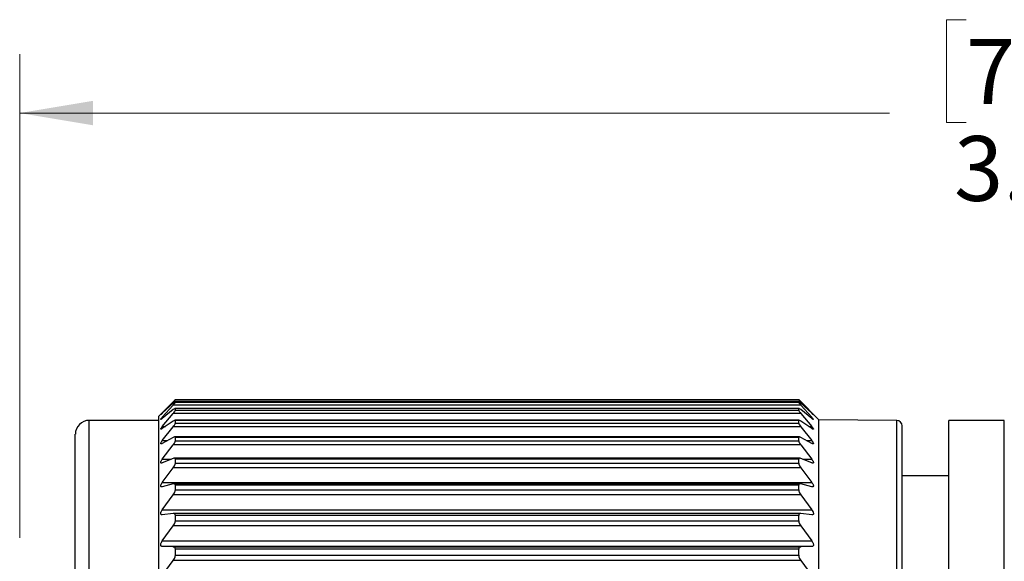
# Model space of a CAD drawing. Units: inches. Extents: x 0.4 to 16.6, y 0.2 to 10.8.
# Drawn here: x 4 to 6.1, y 5.7 to 6.8 of the extents above; entities that cross this region are included whole.
import ezdxf

# ---------------------------------------------------------------- set-up
doc = ezdxf.new("R2010")
doc.units = ezdxf.units.IN
doc.header["$MEASUREMENT"] = 0
doc.styles.add('SLDTEXTSTYLE0', font='TXT', dxfattribs={"width": 0.75})
doc.dimstyles.new('SLDDIMSTYLE1', dxfattribs={"dimtxt": 0.137795, "dimasz": 0.156, "dimexe": 0, "dimexo": 0.0625, "dimgap": 0.034449, "dimtad": 0, "dimtih": 1, "dimtoh": 1, "dimdec": 1, "dimlfac": 0.666667, "dimrnd": 1e-09, "dimzin": 4, "dimdsep": 46, "dimtxsty": 'SLDTEXTSTYLE0', "dimsah": 1, "dimcen": 0.09, "dimadec": 0, "dimazin": 1, "dimtfac": 1, "dimtdec": 1, "dimtofl": 0, "dimtmove": 0, "dimatfit": 3, "dimfxl": 0, "dimfrac": 2, "dimtolj": 1, "dimtzin": 12, "dimarcsym": 0})

# ---------------------------------------------------------------- blocks, each defined once
blk = doc.blocks.new('_D_1')
at = {"color": 7, "linetype": 'Continuous', "lineweight": 18}
for p, q in [((5.98, 6.8095), (5.938, 6.8095)), ((5.938, 6.8095), (5.938, 6.5907)), ((6.1836, 6.8095), (6.2256, 6.8095)), ((6.2256, 6.8095), (6.2256, 6.5907)), ((3.9693, 5.7084), (3.9693, 6.736)), ((8.4677, 5.7154), (8.4677, 6.736)), ((3.9693, 6.611), (5.8171, 6.611)), ((8.4677, 6.611), (6.3464, 6.611)), ((5.938, 6.5907), (5.98, 6.5907)), ((6.2256, 6.5907), (6.1836, 6.5907))]:
    blk.add_line(p, q, dxfattribs=at)
for points in [[(3.9693, 6.611), (4.1253, 6.585), (4.1253, 6.637)], [(8.4677, 6.611), (8.3117, 6.637), (8.3117, 6.585)]]:
    blk.add_solid(points, dxfattribs=at)
at = {"color": 7, "linetype": 'Continuous', "lineweight": 18, "char_height": 0.1378, "attachment_point": 1, "style": 'SLDTEXTSTYLE0'}
for s, insert in [('76', (5.98, 6.7683)), ('3.0', (5.9545, 6.5622))]:
    blk.add_mtext(s, dxfattribs=dict(at, insert=insert))

msp = doc.modelspace()

# ---------------------------------------------------------------- linework, layer by layer
at = {"color": 7, "linetype": 'Continuous', "lineweight": 25}
for p, q in [((4.3, 6.0022), (4.2646, 5.9668)), ((4.2723, 5.9738), (4.2953, 5.9974)), ((4.2953, 5.9943), (4.2723, 5.973)), ((4.2723, 5.9646), (4.2953, 5.9904)), ((5.6291, 5.9904), (4.2953, 5.9904)), ((5.6247, 5.9835), (4.2997, 5.9835)), ((5.6245, 5.9982), (4.2999, 5.9982)), ((4.3, 6.0022), (5.6244, 6.0022)), ((4.3, 5.9964), (4.3, 5.9981)), ((5.6244, 5.9981), (4.3, 5.9981)), ((4.3, 5.9964), (5.6244, 5.9964)), ((4.3, 5.9796), (4.3, 5.9832)), ((5.6244, 5.9832), (4.3, 5.9832)), ((5.6672, 5.9594), (5.6244, 6.0022)), ((5.6244, 5.9964), (5.6244, 5.9981)), ((5.6244, 5.9796), (5.6244, 5.9832)), ((5.6291, 5.9974), (5.6521, 5.9738)), ((5.6521, 5.973), (5.6291, 5.9943)), ((5.6291, 5.9904), (5.6521, 5.9646)), ((4.2646, 4.1774), (4.2646, 5.9668)), ((4.2953, 5.9807), (4.2723, 5.962)), ((4.2723, 5.9449), (4.2953, 5.9726)), ((5.6291, 5.9726), (4.2953, 5.9726)), ((4.3, 5.9796), (5.6244, 5.9796)), ((5.6521, 5.962), (5.6291, 5.9807)), ((5.6291, 5.9726), (5.6521, 5.9449)), ((4.2646, 5.958), (4.117, 5.958)), ((4.2953, 5.9563), (4.2723, 5.9405)), ((4.2723, 5.915), (4.2953, 5.9442)), ((5.6291, 5.9442), (4.2953, 5.9442)), ((5.6251, 5.9583), (4.2993, 5.9583)), ((4.3, 5.9523), (4.3, 5.9576)), ((5.6244, 5.9576), (4.3, 5.9576)), ((4.3, 5.9523), (5.6244, 5.9523)), ((5.6244, 5.9523), (5.6244, 5.9576)), ((5.6521, 5.9405), (5.6291, 5.9563)), ((5.6291, 5.9442), (5.6521, 5.915)), ((5.8326, 5.958), (5.6672, 5.9594)), ((5.6672, 4.1848), (5.6672, 5.9594)), ((5.8443, 4.1981), (5.8443, 5.9461)), ((6.0612, 5.958), (5.9431, 5.958)), ((5.9431, 4.1863), (5.9431, 5.958)), ((6.0612, 4.1863), (6.0612, 5.958)), ((4.0874, 4.2158), (4.0874, 5.9284)), ((4.2953, 5.9216), (4.2723, 5.9089)), ((5.6257, 5.9229), (4.2987, 5.9229)), ((4.3, 5.9146), (4.3, 5.9216)), ((5.6244, 5.9216), (4.3, 5.9216)), ((5.6244, 5.9146), (5.6244, 5.9216)), ((5.6521, 5.9089), (5.6291, 5.9216)), ((4.2723, 5.8752), (4.2953, 5.9056)), ((5.6291, 5.9056), (4.2953, 5.9056)), ((4.3, 5.9146), (5.6244, 5.9146)), ((5.6291, 5.9056), (5.6521, 5.8752)), ((4.2953, 5.877), (4.2723, 5.8675)), ((5.6263, 5.8776), (4.298, 5.8776)), ((4.3, 5.867), (4.3, 5.8756)), ((5.6244, 5.8756), (4.3, 5.8756)), ((4.3, 5.867), (5.6244, 5.867)), ((5.6244, 5.867), (5.6244, 5.8756)), ((5.6521, 5.8675), (5.6291, 5.877)), ((4.2723, 5.826), (4.2953, 5.8573)), ((5.6291, 5.8573), (4.2953, 5.8573)), ((5.6291, 5.8573), (5.6521, 5.826)), ((5.9431, 5.8398), (5.8443, 5.8398)), ((4.2723, 5.826), (5.6521, 5.826)), ((4.2953, 5.8229), (4.2723, 5.8167)), ((5.6273, 5.8232), (4.2971, 5.8232)), ((4.3, 5.8101), (4.3, 5.8203)), ((5.6244, 5.8203), (4.3, 5.8203)), ((5.6244, 5.8101), (5.6244, 5.8203)), ((5.6521, 5.8167), (5.6291, 5.8229)), ((4.2723, 5.768), (4.2953, 5.7997)), ((5.6291, 5.7997), (4.2953, 5.7997)), ((4.3, 5.8101), (5.6244, 5.8101)), ((5.6291, 5.7997), (5.6521, 5.768)), ((4.2723, 5.768), (5.6521, 5.768)), ((4.2953, 5.76), (4.2723, 5.7572)), ((5.6283, 5.76), (4.2961, 5.76)), ((4.3, 5.7446), (4.3, 5.7561)), ((5.6244, 5.7561), (4.3, 5.7561)), ((5.6244, 5.7446), (5.6244, 5.7561)), ((5.6521, 5.7572), (5.6291, 5.76)), ((4.2723, 5.7018), (4.2953, 5.7336)), ((5.6291, 5.7336), (4.2953, 5.7336)), ((4.3, 5.7446), (5.6244, 5.7446)), ((5.6291, 5.7336), (5.6521, 5.7018)), ((4.2723, 5.7018), (5.6521, 5.7018)), ((4.2953, 5.689), (4.2723, 5.6897)), ((5.6521, 5.6897), (4.2723, 5.6897)), ((4.2953, 5.689), (5.6291, 5.689)), ((4.3, 5.6712), (4.3, 5.684)), ((5.6244, 5.684), (4.3, 5.684)), ((4.3, 5.6712), (5.6244, 5.6712)), ((5.6244, 5.6712), (5.6244, 5.684)), ((5.6521, 5.6897), (5.6291, 5.689)), ((4.2723, 5.6282), (4.2953, 5.6598)), ((5.6291, 5.6598), (4.2953, 5.6598)), ((5.6291, 5.6598), (5.6521, 5.6282))]:
    msp.add_line(p, q, dxfattribs=at)
at = {"color": 8, "linetype": 'Continuous', "lineweight": 25}
for p, q in [((4.2988, 5.9974), (4.2953, 5.9974)), ((5.6291, 5.9974), (5.6256, 5.9974)), ((4.2723, 5.9738), (4.2732, 5.9738)), ((4.2723, 5.9646), (4.2756, 5.9646)), ((5.6488, 5.9646), (5.6521, 5.9646)), ((5.6512, 5.9738), (5.6521, 5.9738)), ((4.117, 4.1863), (4.117, 5.958)), ((4.2723, 5.9449), (4.2787, 5.9449)), ((5.6457, 5.9449), (5.6521, 5.9449)), ((5.8326, 4.1863), (5.8326, 5.958)), ((4.2723, 5.915), (4.2834, 5.915)), ((5.641, 5.915), (5.6521, 5.915)), ((4.2723, 5.8752), (4.2911, 5.8752)), ((5.6333, 5.8752), (5.6521, 5.8752))]:
    msp.add_line(p, q, dxfattribs=at)
at = {"color": 7, "linetype": 'Continuous', "lineweight": 25}
for centre, radius, start, end in [((4.117, 5.9284), 0.0295, 89.9994, 179.9997), ((5.8325, 5.9461), 0.0118, 0.0007, 89.4881)]:
    msp.add_arc(centre, radius, start, end, dxfattribs=at)
for points, knots in [([(4.2953, 5.9974), (4.2962, 5.9983), (4.2977, 5.9998), (4.2992, 6.0014), (4.2999, 6.0021), (4.3, 6.0022)], [0, 0, 0, 0, 0.587295, 0.897451, 1, 1, 1, 1]), ([(4.3, 5.9981), (4.2999, 5.998), (4.2991, 5.9979), (4.2977, 5.9963), (4.2963, 5.9951), (4.2953, 5.9943)], [0, 0, 0, 0, 0.087315, 0.374394, 1, 1, 1, 1]), ([(4.2953, 5.9904), (4.2962, 5.9914), (4.2977, 5.9931), (4.2994, 5.995), (4.2999, 5.996), (4.3, 5.9964)], [0, 0, 0, 0, 0.55421, 0.866136, 1, 1, 1, 1]), ([(4.3, 5.9832), (4.2999, 5.9833), (4.2993, 5.9837), (4.2975, 5.9822), (4.2962, 5.9813), (4.2953, 5.9807)], [0, 0, 0, 0, 0.102317, 0.374795, 1, 1, 1, 1]), ([(5.6244, 6.0022), (5.6245, 6.0021), (5.6251, 6.0014), (5.6267, 5.9998), (5.6281, 5.9984), (5.6291, 5.9974)], [0, 0, 0, 0, 0.1091293, 0.4006011, 1, 1, 1, 1]), ([(5.6291, 5.9943), (5.6282, 5.9951), (5.6267, 5.9963), (5.6253, 5.9979), (5.6245, 5.9981), (5.6244, 5.9981)], [0, 0, 0, 0, 0.613092, 0.918332, 1, 1, 1, 1]), ([(5.6244, 5.9964), (5.6245, 5.996), (5.625, 5.995), (5.6267, 5.9931), (5.6281, 5.9914), (5.6291, 5.9904)], [0, 0, 0, 0, 0.140854, 0.434023, 1, 1, 1, 1]), ([(5.6291, 5.9807), (5.6282, 5.9813), (5.6269, 5.9821), (5.6251, 5.9837), (5.6245, 5.9833), (5.6244, 5.9832)], [0, 0, 0, 0, 0.612396, 0.901822, 1, 1, 1, 1]), ([(4.2723, 5.973), (4.2716, 5.9723), (4.2705, 5.9714), (4.2696, 5.9703), (4.2686, 5.9698), (4.2697, 5.971), (4.2705, 5.9719), (4.2716, 5.9731), (4.2723, 5.9738)], [0, 0, 0, 0, 0.291644, 0.438026, 0.47119, 0.549673, 0.712477, 1, 1, 1, 1]), ([(4.2723, 5.962), (4.2716, 5.9615), (4.2706, 5.9609), (4.2694, 5.9595), (4.2686, 5.9601), (4.2697, 5.9612), (4.2705, 5.9626), (4.2716, 5.9638), (4.2723, 5.9646)], [0, 0, 0, 0, 0.262654, 0.386599, 0.423297, 0.524078, 0.702034, 1, 1, 1, 1]), ([(4.2953, 5.9726), (4.2962, 5.9737), (4.2977, 5.9756), (4.2995, 5.9779), (4.2999, 5.9792), (4.3, 5.9796)], [0, 0, 0, 0, 0.52501, 0.838258, 1, 1, 1, 1]), ([(5.6244, 5.9796), (5.6245, 5.9792), (5.6249, 5.9779), (5.6267, 5.9756), (5.6281, 5.9737), (5.6291, 5.9726)], [0, 0, 0, 0, 0.169119, 0.46355, 1, 1, 1, 1]), ([(5.6521, 5.9738), (5.6528, 5.973), (5.6539, 5.9718), (5.6549, 5.9709), (5.6558, 5.9697), (5.6547, 5.9706), (5.6538, 5.9714), (5.6528, 5.9723), (5.6521, 5.973)], [0, 0, 0, 0, 0.309295, 0.474681, 0.529622, 0.588242, 0.732372, 1, 1, 1, 1]), ([(5.6521, 5.9646), (5.6528, 5.9637), (5.654, 5.9624), (5.6549, 5.9611), (5.6558, 5.9597), (5.6547, 5.9599), (5.6538, 5.9607), (5.6527, 5.9615), (5.6521, 5.962)], [0, 0, 0, 0, 0.32089, 0.504352, 0.588319, 0.635098, 0.75871, 1, 1, 1, 1]), ([(4.2723, 5.9405), (4.2717, 5.9401), (4.2708, 5.9396), (4.2692, 5.9387), (4.2686, 5.9398), (4.2695, 5.9409), (4.2705, 5.9428), (4.2716, 5.9441), (4.2723, 5.9449)], [0, 0, 0, 0, 0.230035, 0.335592, 0.395965, 0.515313, 0.702058, 1, 1, 1, 1]), ([(4.3, 5.9576), (4.2999, 5.9578), (4.2995, 5.9586), (4.2974, 5.9576), (4.2962, 5.9569), (4.2953, 5.9563)], [0, 0, 0, 0, 0.154947, 0.40875, 1, 1, 1, 1]), ([(4.2953, 5.9442), (4.2962, 5.9454), (4.2978, 5.9475), (4.2995, 5.9502), (4.2999, 5.9517), (4.3, 5.9523)], [0, 0, 0, 0, 0.500551, 0.815085, 1, 1, 1, 1]), ([(5.6291, 5.9563), (5.6283, 5.9568), (5.627, 5.9576), (5.6249, 5.9586), (5.6245, 5.9578), (5.6244, 5.9576)], [0, 0, 0, 0, 0.5795406, 0.8492171, 1, 1, 1, 1]), ([(5.6244, 5.9523), (5.6245, 5.9517), (5.6249, 5.9502), (5.6266, 5.9475), (5.6281, 5.9455), (5.6291, 5.9442)], [0, 0, 0, 0, 0.1926501, 0.4882958, 1, 1, 1, 1]), ([(5.6521, 5.9449), (5.6528, 5.944), (5.654, 5.9425), (5.655, 5.9408), (5.6559, 5.9393), (5.6549, 5.9388), (5.6536, 5.9396), (5.6527, 5.9402), (5.6521, 5.9405)], [0, 0, 0, 0, 0.323392, 0.519684, 0.629639, 0.681042, 0.787079, 1, 1, 1, 1]), ([(4.3, 5.9216), (4.2999, 5.922), (4.2997, 5.923), (4.2974, 5.9228), (4.2962, 5.9221), (4.2953, 5.9216)], [0, 0, 0, 0, 0.214503, 0.458253, 1, 1, 1, 1]), ([(5.6291, 5.9216), (5.6282, 5.9221), (5.627, 5.9228), (5.6247, 5.923), (5.6245, 5.922), (5.6244, 5.9216)], [0, 0, 0, 0, 0.531515, 0.79074, 1, 1, 1, 1]), ([(4.2723, 5.9089), (4.2717, 5.9086), (4.2708, 5.908), (4.269, 5.9078), (4.2687, 5.9092), (4.2694, 5.9106), (4.2705, 5.9127), (4.2716, 5.9141), (4.2723, 5.915)], [0, 0, 0, 0, 0.201081, 0.296922, 0.381463, 0.515518, 0.707126, 1, 1, 1, 1]), ([(4.2953, 5.9056), (4.2963, 5.9069), (4.2978, 5.9091), (4.2996, 5.9121), (4.2999, 5.9139), (4.3, 5.9146)], [0, 0, 0, 0, 0.480073, 0.795838, 1, 1, 1, 1]), ([(5.6244, 5.9146), (5.6245, 5.9139), (5.6248, 5.9122), (5.6265, 5.9092), (5.6281, 5.907), (5.6291, 5.9056)], [0, 0, 0, 0, 0.212209, 0.509011, 1, 1, 1, 1]), ([(5.6521, 5.915), (5.6528, 5.914), (5.654, 5.9125), (5.6551, 5.9103), (5.6558, 5.9088), (5.655, 5.9077), (5.6536, 5.9081), (5.6527, 5.9086), (5.6521, 5.9089)], [0, 0, 0, 0, 0.318805, 0.522703, 0.653555, 0.719167, 0.813541, 1, 1, 1, 1]), ([(4.2723, 5.8675), (4.2717, 5.8672), (4.2706, 5.8668), (4.2689, 5.8672), (4.2687, 5.8688), (4.2693, 5.8705), (4.2705, 5.8727), (4.2716, 5.8743), (4.2723, 5.8752)], [0, 0, 0, 0, 0.177834, 0.272479, 0.37771, 0.522603, 0.715748, 1, 1, 1, 1]), ([(4.3, 5.8756), (4.3, 5.8762), (4.2998, 5.8773), (4.2976, 5.8779), (4.2962, 5.8773), (4.2953, 5.877)], [0, 0, 0, 0, 0.265577, 0.51099, 1, 1, 1, 1]), ([(4.2953, 5.8573), (4.2963, 5.8586), (4.2979, 5.861), (4.2996, 5.8643), (4.2999, 5.8662), (4.3, 5.867)], [0, 0, 0, 0, 0.462715, 0.779609, 1, 1, 1, 1]), ([(5.6291, 5.877), (5.6282, 5.8773), (5.6268, 5.8779), (5.6246, 5.8773), (5.6244, 5.8762), (5.6244, 5.8756)], [0, 0, 0, 0, 0.479831, 0.740952, 1, 1, 1, 1]), ([(5.6244, 5.867), (5.6245, 5.8662), (5.6248, 5.8643), (5.6265, 5.861), (5.6281, 5.8587), (5.6291, 5.8573)], [0, 0, 0, 0, 0.22871, 0.526571, 1, 1, 1, 1]), ([(5.6521, 5.8752), (5.6528, 5.8742), (5.654, 5.8725), (5.6552, 5.8701), (5.6558, 5.8683), (5.6552, 5.867), (5.6536, 5.8669), (5.6527, 5.8672), (5.6521, 5.8675)], [0, 0, 0, 0, 0.309919, 0.517386, 0.664221, 0.745516, 0.835221, 1, 1, 1, 1]), ([(4.2723, 5.8167), (4.2716, 5.8166), (4.2705, 5.8163), (4.2689, 5.8172), (4.2687, 5.819), (4.2693, 5.8209), (4.2705, 5.8234), (4.2716, 5.8251), (4.2723, 5.826)], [0, 0, 0, 0, 0.1611393, 0.2604826, 0.3824402, 0.5347174, 0.7267417, 1, 1, 1, 1]), ([(4.3, 5.8203), (4.3, 5.8209), (4.2998, 5.8222), (4.2978, 5.8234), (4.2963, 5.8231), (4.2953, 5.8229)], [0, 0, 0, 0, 0.302918, 0.557695, 1, 1, 1, 1]), ([(5.6291, 5.8229), (5.6282, 5.8231), (5.6266, 5.8234), (5.6245, 5.8222), (5.6244, 5.8209), (5.6244, 5.8203)], [0, 0, 0, 0, 0.433675, 0.704783, 1, 1, 1, 1]), ([(5.6521, 5.826), (5.6528, 5.825), (5.6541, 5.8231), (5.6553, 5.8205), (5.6557, 5.8185), (5.6552, 5.8169), (5.6537, 5.8163), (5.6527, 5.8166), (5.6521, 5.8167)], [0, 0, 0, 0, 0.2984004, 0.5063284, 0.6648572, 0.760282, 0.8510548, 1, 1, 1, 1]), ([(4.2953, 5.7997), (4.2963, 5.8011), (4.2979, 5.8036), (4.2996, 5.8071), (4.2999, 5.8092), (4.3, 5.8101)], [0, 0, 0, 0, 0.4477675, 0.7656647, 1, 1, 1, 1]), ([(5.6244, 5.8101), (5.6245, 5.8092), (5.6248, 5.8071), (5.6265, 5.8036), (5.6281, 5.8012), (5.6291, 5.7997)], [0, 0, 0, 0, 0.2428887, 0.5416913, 1, 1, 1, 1]), ([(4.2723, 5.7572), (4.2716, 5.7572), (4.2703, 5.7571), (4.2689, 5.7585), (4.2687, 5.7605), (4.2693, 5.7627), (4.2705, 5.7652), (4.2716, 5.767), (4.2723, 5.768)], [0, 0, 0, 0, 0.15098, 0.257948, 0.393073, 0.549965, 0.738987, 1, 1, 1, 1]), ([(4.3, 5.7561), (4.3, 5.7569), (4.2998, 5.7583), (4.2979, 5.7601), (4.2963, 5.76), (4.2953, 5.76)], [0, 0, 0, 0, 0.326762, 0.593167, 1, 1, 1, 1]), ([(5.6291, 5.76), (5.6281, 5.76), (5.6265, 5.7601), (5.6245, 5.7583), (5.6244, 5.7569), (5.6244, 5.7561)], [0, 0, 0, 0, 0.398386, 0.681841, 1, 1, 1, 1]), ([(5.6521, 5.768), (5.6528, 5.7669), (5.6541, 5.765), (5.6553, 5.7621), (5.6557, 5.7599), (5.6553, 5.7581), (5.6539, 5.7571), (5.6527, 5.7572), (5.6521, 5.7572)], [0, 0, 0, 0, 0.285459, 0.491573, 0.658299, 0.765605, 0.86099, 1, 1, 1, 1]), ([(4.2953, 5.7336), (4.2963, 5.7351), (4.298, 5.7376), (4.2997, 5.7413), (4.2999, 5.7436), (4.3, 5.7446)], [0, 0, 0, 0, 0.43468, 0.753446, 1, 1, 1, 1]), ([(5.6244, 5.7446), (5.6245, 5.7436), (5.6247, 5.7413), (5.6264, 5.7376), (5.6281, 5.7351), (5.6291, 5.7336)], [0, 0, 0, 0, 0.255312, 0.554931, 1, 1, 1, 1]), ([(4.2723, 5.6897), (4.2716, 5.6898), (4.2702, 5.69), (4.2689, 5.6917), (4.2687, 5.6939), (4.2693, 5.6963), (4.2704, 5.699), (4.2716, 5.7008), (4.2723, 5.7018)], [0, 0, 0, 0, 0.146548, 0.262078, 0.40744, 0.566857, 0.751659, 1, 1, 1, 1]), ([(5.6521, 5.7018), (5.6528, 5.7007), (5.6541, 5.6987), (5.6553, 5.6957), (5.6557, 5.6932), (5.6553, 5.6913), (5.6539, 5.69), (5.6527, 5.6898), (5.6521, 5.6897)], [0, 0, 0, 0, 0.271986, 0.474737, 0.646955, 0.763996, 0.86568, 1, 1, 1, 1]), ([(4.3, 5.684), (4.3, 5.6849), (4.2998, 5.6865), (4.2981, 5.6886), (4.2963, 5.6889), (4.2953, 5.689)], [0, 0, 0, 0, 0.339771, 0.616661, 1, 1, 1, 1]), ([(4.2953, 5.6598), (4.2963, 5.6612), (4.298, 5.6638), (4.2997, 5.6677), (4.2999, 5.6701), (4.3, 5.6712)], [0, 0, 0, 0, 0.423042, 0.742547, 1, 1, 1, 1]), ([(5.6291, 5.689), (5.6281, 5.6889), (5.6263, 5.6886), (5.6245, 5.6865), (5.6244, 5.6848), (5.6244, 5.684)], [0, 0, 0, 0, 0.374863, 0.6694479, 1, 1, 1, 1]), ([(5.6244, 5.6712), (5.6245, 5.6701), (5.6247, 5.6677), (5.6264, 5.6638), (5.6281, 5.6613), (5.6291, 5.6598)], [0, 0, 0, 0, 0.2663944, 0.5667061, 1, 1, 1, 1])]:
    msp.add_open_spline(points, degree=3, knots=knots, dxfattribs=at)

# ---------------------------------------------------------------- dimensions: what is measured, and where the dimension line sits
at = {"color": 7, "linetype": 'Continuous', "lineweight": 18}
dim = msp.add_linear_dim(base=(8.4677, 6.611), p1=(3.9693, 5.6584), p2=(8.4677, 5.6654), dimstyle='SLDDIMSTYLE1', dxfattribs=at)
dim.commit()
dim.dimension.update_dxf_attribs({"geometry": '_D_1', "text_midpoint": (6.0818, 6.611), "dimtype": 160})

doc.saveas('drawing.dxf')
